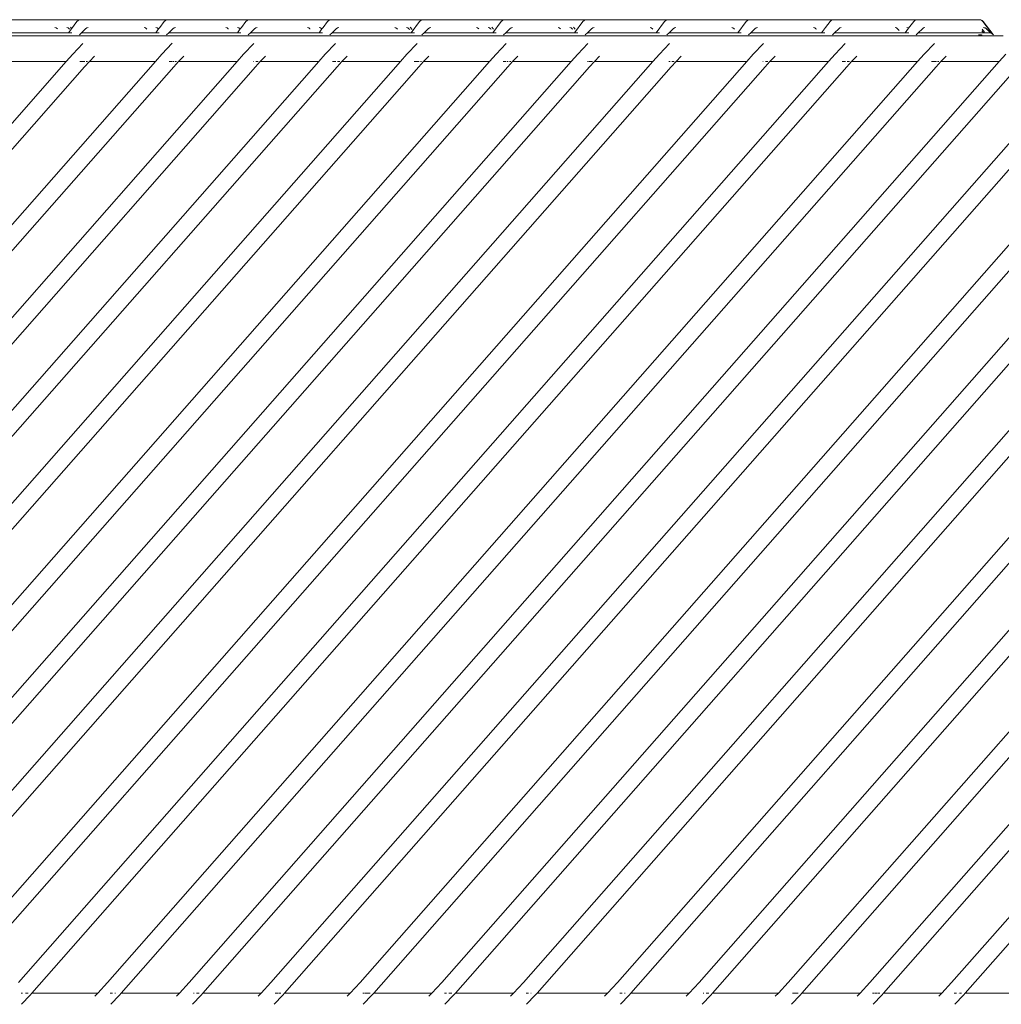
# Model space of a CAD drawing. Units: inches. Extents: x 0.04 to 9.41, y 0 to 9.03.
# Drawn here: x 2.87 to 3.78, y 8.12 to 9.03 of the extents above; entities that cross this region are included whole.
import ezdxf

# ---------------------------------------------------------------- set-up
doc = ezdxf.new("R2010")
doc.units = ezdxf.units.IN
doc.header["$LTSCALE"] = 0.03937
doc.header["$MEASUREMENT"] = 0
doc.layers.get('0').update_dxf_attribs({"lineweight": 0})

msp = doc.modelspace()

# ---------------------------------------------------------------- linework, layer by layer
for p, q in [((2.85746, 9.03091), (2.9277, 9.03091)), ((2.90386, 9.02378), (2.90505, 9.0233)), ((2.90618, 9.02252), (2.90505, 9.0233)), ((2.90618, 9.02252), (2.9063, 9.02239)), ((2.9148, 9.02378), (2.91599, 9.0233)), ((2.91599, 9.0233), (2.91712, 9.02252)), ((2.91637, 9.01882), (2.91926, 9.02257)), ((2.91712, 9.02252), (2.91765, 9.02202)), ((2.91926, 9.02257), (2.91821, 9.02393)), ((2.91926, 9.02257), (2.92432, 9.02912)), ((2.92535, 9.03012), (2.92432, 9.02912)), ((2.92648, 9.03071), (2.92535, 9.03012)), ((2.9277, 9.03091), (2.92648, 9.03071)), ((2.93318, 9.03091), (2.9277, 9.03091)), ((2.93235, 9.02252), (2.92844, 9.01882)), ((2.93318, 9.03091), (2.93195, 9.03071)), ((2.93348, 9.0233), (2.93235, 9.02252)), ((2.93318, 9.03091), (3.0086, 9.03091)), ((2.93348, 9.0233), (2.93467, 9.02378)), ((2.98651, 9.02378), (2.98769, 9.0233)), ((2.98882, 9.02252), (2.98769, 9.0233)), ((2.98882, 9.02252), (2.98921, 9.02215)), ((2.99745, 9.02378), (2.99864, 9.0233)), ((2.99864, 9.0233), (2.99977, 9.02252)), ((2.99977, 9.02252), (2.99997, 9.02233)), ((2.99997, 9.02233), (3.00103, 9.0237)), ((3.00103, 9.0237), (3.00086, 9.02393)), ((3.00103, 9.0237), (3.00521, 9.02912)), ((3.00624, 9.03012), (3.00521, 9.02912)), ((3.00737, 9.03071), (3.00624, 9.03012)), ((3.0086, 9.03091), (3.00737, 9.03071)), ((3.01407, 9.03091), (3.0086, 9.03091)), ((3.01324, 9.02252), (3.00933, 9.01882)), ((3.01407, 9.03091), (3.01284, 9.03071)), ((3.01437, 9.0233), (3.01324, 9.02252)), ((3.08431, 9.03091), (3.01407, 9.03091)), ((3.01437, 9.0233), (3.01556, 9.02378)), ((3.06222, 9.02378), (3.06341, 9.0233)), ((3.06454, 9.02252), (3.06341, 9.0233)), ((3.06454, 9.02252), (3.06473, 9.02233)), ((3.07317, 9.02378), (3.07435, 9.0233)), ((3.07435, 9.0233), (3.07548, 9.02252)), ((3.07548, 9.02252), (3.07569, 9.02233)), ((3.07569, 9.02233), (3.07675, 9.0237)), ((3.07675, 9.0237), (3.07657, 9.02393)), ((3.07675, 9.0237), (3.08093, 9.02912)), ((3.08196, 9.03012), (3.08093, 9.02912)), ((3.08309, 9.03071), (3.08196, 9.03012)), ((3.08431, 9.03091), (3.08309, 9.03071)), ((3.08979, 9.03091), (3.08431, 9.03091)), ((3.08896, 9.02252), (3.08505, 9.01882)), ((3.08979, 9.03091), (3.08856, 9.03071)), ((3.09009, 9.0233), (3.08896, 9.02252)), ((3.08979, 9.03091), (3.16003, 9.03091)), ((3.09009, 9.0233), (3.09128, 9.02378)), ((3.13794, 9.02378), (3.13913, 9.0233)), ((3.14026, 9.02252), (3.13913, 9.0233)), ((3.14026, 9.02252), (3.14045, 9.02233)), ((3.14888, 9.02378), (3.15007, 9.0233)), ((3.15007, 9.0233), (3.1512, 9.02252)), ((3.1512, 9.02252), (3.1514, 9.02232)), ((3.1514, 9.02232), (3.15247, 9.0237)), ((3.15247, 9.0237), (3.15229, 9.02393)), ((3.15247, 9.0237), (3.15665, 9.02912)), ((3.15768, 9.03012), (3.15665, 9.02912)), ((3.15881, 9.03071), (3.15768, 9.03012)), ((3.16003, 9.03091), (3.15881, 9.03071)), ((3.16551, 9.03091), (3.16003, 9.03091)), ((3.16468, 9.02252), (3.16077, 9.01882)), ((3.16551, 9.03091), (3.16428, 9.03071)), ((3.16581, 9.0233), (3.16468, 9.02252)), ((3.24534, 9.03091), (3.16551, 9.03091)), ((3.16581, 9.0233), (3.167, 9.02378)), ((3.21884, 9.02378), (3.22002, 9.0233)), ((3.22115, 9.02252), (3.22002, 9.0233)), ((3.22115, 9.02252), (3.22154, 9.02215)), ((3.22978, 9.02378), (3.23097, 9.0233)), ((3.23097, 9.0233), (3.2321, 9.02252)), ((3.2321, 9.02252), (3.23288, 9.02178)), ((3.2349, 9.02171), (3.23319, 9.02393)), ((3.23401, 9.01882), (3.24195, 9.02912)), ((3.24299, 9.03012), (3.24195, 9.02912)), ((3.24412, 9.03071), (3.24299, 9.03012)), ((3.24534, 9.03091), (3.24412, 9.03071)), ((3.25081, 9.03091), (3.24534, 9.03091)), ((3.24999, 9.02252), (3.24607, 9.01882)), ((3.25081, 9.03091), (3.24959, 9.03071)), ((3.25112, 9.0233), (3.24999, 9.02252)), ((3.25081, 9.03091), (3.32106, 9.03091)), ((3.25112, 9.0233), (3.2523, 9.02378)), ((3.29455, 9.02378), (3.29574, 9.0233)), ((3.29687, 9.02252), (3.29574, 9.0233)), ((3.3055, 9.02378), (3.30668, 9.0233)), ((3.30668, 9.0233), (3.30781, 9.02252)), ((3.30781, 9.02252), (3.30825, 9.02211)), ((3.31037, 9.02204), (3.3089, 9.02393)), ((3.30973, 9.01882), (3.31767, 9.02912)), ((3.3187, 9.03012), (3.31767, 9.02912)), ((3.31983, 9.03071), (3.3187, 9.03012)), ((3.32106, 9.03091), (3.31983, 9.03071)), ((3.32653, 9.03091), (3.32106, 9.03091)), ((3.32571, 9.02252), (3.32179, 9.01882)), ((3.32653, 9.03091), (3.3253, 9.03071)), ((3.32683, 9.0233), (3.32571, 9.02252)), ((3.39678, 9.03091), (3.32653, 9.03091)), ((3.32683, 9.0233), (3.32802, 9.02378)), ((3.37027, 9.02378), (3.37146, 9.0233)), ((3.37259, 9.02252), (3.37146, 9.0233)), ((3.38121, 9.02378), (3.3824, 9.0233)), ((3.3824, 9.0233), (3.38353, 9.02252)), ((3.38353, 9.02252), (3.38397, 9.02211)), ((3.38609, 9.02204), (3.38462, 9.02393)), ((3.38545, 9.01882), (3.39339, 9.02912)), ((3.39442, 9.03012), (3.39339, 9.02912)), ((3.39555, 9.03071), (3.39442, 9.03012)), ((3.39678, 9.03091), (3.39555, 9.03071)), ((3.40225, 9.03091), (3.39678, 9.03091)), ((3.40142, 9.02252), (3.39751, 9.01882)), ((3.40225, 9.03091), (3.40102, 9.03071)), ((3.40255, 9.0233), (3.40142, 9.02252)), ((3.40225, 9.03091), (3.4725, 9.03091)), ((3.40255, 9.0233), (3.40374, 9.02378)), ((3.45558, 9.02378), (3.45677, 9.0233)), ((3.45789, 9.02252), (3.45677, 9.0233)), ((3.45789, 9.02252), (3.45828, 9.02215)), ((3.46117, 9.01882), (3.46911, 9.02912)), ((3.47014, 9.03012), (3.46911, 9.02912)), ((3.47127, 9.03071), (3.47014, 9.03012)), ((3.4725, 9.03091), (3.47127, 9.03071)), ((3.47797, 9.03091), (3.4725, 9.03091)), ((3.47714, 9.02252), (3.47323, 9.01882)), ((3.47797, 9.03091), (3.47674, 9.03071)), ((3.47827, 9.0233), (3.47714, 9.02252)), ((3.54822, 9.03091), (3.47797, 9.03091)), ((3.47827, 9.0233), (3.47946, 9.02378)), ((3.5313, 9.02378), (3.53248, 9.0233)), ((3.53361, 9.02252), (3.53248, 9.0233)), ((3.53361, 9.02252), (3.534, 9.02215)), ((3.53688, 9.01882), (3.54483, 9.02912)), ((3.54586, 9.03012), (3.54483, 9.02912)), ((3.54699, 9.03071), (3.54586, 9.03012)), ((3.54822, 9.03091), (3.54699, 9.03071)), ((3.55369, 9.03091), (3.54822, 9.03091)), ((3.55286, 9.02252), (3.54895, 9.01882)), ((3.55369, 9.03091), (3.55246, 9.03071)), ((3.55399, 9.0233), (3.55286, 9.02252)), ((3.55369, 9.03091), (3.62582, 9.03091)), ((3.55399, 9.0233), (3.55518, 9.02378)), ((3.60701, 9.02378), (3.6082, 9.0233)), ((3.60933, 9.02252), (3.6082, 9.0233)), ((3.60933, 9.02252), (3.60982, 9.02205)), ((3.61449, 9.01882), (3.61823, 9.02367)), ((3.61796, 9.02378), (3.61823, 9.02367)), ((3.61823, 9.02367), (3.62244, 9.02912)), ((3.62347, 9.03012), (3.62244, 9.02912)), ((3.6246, 9.03071), (3.62347, 9.03012)), ((3.62582, 9.03091), (3.6246, 9.03071)), ((3.6313, 9.03091), (3.62582, 9.03091)), ((3.63047, 9.02252), (3.62656, 9.01882)), ((3.6313, 9.03091), (3.63007, 9.03071)), ((3.6316, 9.0233), (3.63047, 9.02252)), ((3.70343, 9.03091), (3.6313, 9.03091)), ((3.6316, 9.0233), (3.63279, 9.02378)), ((3.68273, 9.02378), (3.68392, 9.0233)), ((3.68505, 9.02252), (3.68392, 9.0233)), ((3.68505, 9.02252), (3.68662, 9.02104)), ((3.6921, 9.01882), (3.69532, 9.02299)), ((3.69368, 9.02378), (3.69487, 9.0233)), ((3.69487, 9.0233), (3.69532, 9.02299)), ((3.69532, 9.02299), (3.70005, 9.02912)), ((3.70108, 9.03012), (3.70005, 9.02912)), ((3.70221, 9.03071), (3.70108, 9.03012)), ((3.70343, 9.03091), (3.70221, 9.03071)), ((3.70891, 9.03091), (3.70343, 9.03091)), ((3.70808, 9.02252), (3.70417, 9.01882)), ((3.70891, 9.03091), (3.70768, 9.03071)), ((3.70921, 9.0233), (3.70808, 9.02252)), ((3.70891, 9.03091), (3.76109, 9.03091)), ((3.70921, 9.0233), (3.7104, 9.02378)), ((3.76193, 9.03071), (3.76109, 9.03091)), ((3.76193, 9.03071), (3.76306, 9.03012)), ((3.76232, 9.03071), (3.76193, 9.03071)), ((3.76232, 9.03071), (3.76344, 9.03012)), ((3.76306, 9.03012), (3.7637, 9.02951)), ((3.76344, 9.03012), (3.76448, 9.02912)), ((3.76383, 9.02938), (3.76409, 9.02912)), ((3.77204, 9.01882), (3.76409, 9.02912)), ((3.77361, 9.01729), (3.76448, 9.02912)), ((3.76469, 9.02378), (3.76507, 9.02378)), ((3.76588, 9.0233), (3.76507, 9.02378)), ((3.76588, 9.0233), (3.76621, 9.02307)), ((3.76626, 9.0233), (3.76588, 9.0233)), ((3.76626, 9.0233), (3.76739, 9.02252)), ((3.76739, 9.02252), (3.7713, 9.01882)), ((2.92266, 9.01592), (2.84812, 9.01592)), ((2.85272, 9.01882), (2.91637, 9.01882)), ((2.91637, 9.01882), (2.91962, 9.01882)), ((2.92384, 9.01592), (2.92266, 9.01592)), ((3.00355, 9.01592), (2.92384, 9.01592)), ((2.92844, 9.01882), (2.9265, 9.01699)), ((2.92844, 9.01882), (2.99727, 9.01882)), ((2.99727, 9.01882), (2.99997, 9.02233)), ((2.99727, 9.01882), (3.00051, 9.01882)), ((3.00474, 9.01592), (3.00355, 9.01592)), ((3.07927, 9.01592), (3.00474, 9.01592)), ((3.00933, 9.01882), (3.00739, 9.01699)), ((3.00933, 9.01882), (3.07299, 9.01882)), ((3.07299, 9.01882), (3.07569, 9.02233)), ((3.07299, 9.01882), (3.07623, 9.01882)), ((3.08045, 9.01592), (3.07927, 9.01592)), ((3.15499, 9.01592), (3.08045, 9.01592)), ((3.08505, 9.01882), (3.08311, 9.01699)), ((3.08505, 9.01882), (3.1487, 9.01882)), ((3.1487, 9.01882), (3.1514, 9.02232)), ((3.1487, 9.01882), (3.15195, 9.01882)), ((3.15617, 9.01592), (3.15499, 9.01592)), ((3.2403, 9.01592), (3.15617, 9.01592)), ((3.16077, 9.01882), (3.15883, 9.01699)), ((3.16077, 9.01882), (3.23401, 9.01882)), ((3.23401, 9.01882), (3.23726, 9.01882)), ((3.24148, 9.01592), (3.2403, 9.01592)), ((3.31602, 9.01592), (3.24148, 9.01592)), ((3.24607, 9.01882), (3.24413, 9.01699)), ((3.24607, 9.01882), (3.30973, 9.01882)), ((3.30973, 9.01882), (3.31297, 9.01882)), ((3.3172, 9.01592), (3.31602, 9.01592)), ((3.39173, 9.01592), (3.3172, 9.01592)), ((3.32179, 9.01882), (3.31985, 9.01699)), ((3.32179, 9.01882), (3.38545, 9.01882)), ((3.38545, 9.01882), (3.38869, 9.01882)), ((3.39291, 9.01592), (3.39173, 9.01592)), ((3.46745, 9.01592), (3.39291, 9.01592)), ((3.39751, 9.01882), (3.39557, 9.01699)), ((3.39751, 9.01882), (3.46117, 9.01882)), ((3.46117, 9.01882), (3.46441, 9.01882)), ((3.46863, 9.01592), (3.46745, 9.01592)), ((3.54317, 9.01592), (3.46863, 9.01592)), ((3.47323, 9.01882), (3.47129, 9.01699)), ((3.47323, 9.01882), (3.53688, 9.01882)), ((3.53688, 9.01882), (3.54013, 9.01882)), ((3.54435, 9.01592), (3.54317, 9.01592)), ((3.62078, 9.01592), (3.54435, 9.01592)), ((3.54895, 9.01882), (3.547, 9.01699)), ((3.54895, 9.01882), (3.61449, 9.01882)), ((3.61449, 9.01882), (3.61774, 9.01882)), ((3.62196, 9.01592), (3.62078, 9.01592)), ((3.69839, 9.01592), (3.62196, 9.01592)), ((3.62656, 9.01882), (3.62462, 9.01699)), ((3.62656, 9.01882), (3.6921, 9.01882)), ((3.6921, 9.01882), (3.69535, 9.01882)), ((3.69957, 9.01592), (3.69839, 9.01592)), ((3.76306, 9.01592), (3.69957, 9.01592)), ((3.70417, 9.01882), (3.70222, 9.01699)), ((3.70417, 9.01882), (3.76483, 9.01882)), ((3.76003, 9.01696), (3.76109, 9.01696)), ((3.76109, 9.01696), (3.76197, 9.01685)), ((3.76197, 9.01685), (3.76306, 9.01592)), ((3.76197, 9.01685), (3.76235, 9.01685)), ((3.76235, 9.01685), (3.7625, 9.01672)), ((3.7625, 9.01672), (3.76344, 9.01592)), ((3.76321, 9.01655), (3.7625, 9.01672)), ((3.76344, 9.01592), (3.76306, 9.01592)), ((3.7631, 9.02046), (3.76483, 9.01882)), ((3.76359, 9.01655), (3.76321, 9.01655)), ((3.76549, 9.01943), (3.76344, 9.02208)), ((3.77425, 9.01604), (3.76344, 9.01592)), ((3.76483, 9.01882), (3.7713, 9.01882)), ((3.76728, 9.02225), (3.76777, 9.02179)), ((3.77152, 9.01882), (3.7713, 9.01882)), ((3.77204, 9.01882), (3.77152, 9.01882)), ((3.77152, 9.01882), (3.77214, 9.01804)), ((3.77312, 9.01742), (3.77204, 9.01882)), ((3.77393, 9.01691), (3.77361, 9.01729)), ((3.77425, 9.01604), (3.77438, 9.01592)), ((3.78304, 9.01592), (3.77438, 9.01592)), ((2.92985, 9.00897), (2.92044, 8.99896)), ((3.01254, 9.009), (3.00308, 8.99896)), ((3.08822, 9.00897), (3.0788, 8.99896)), ((3.16394, 9.00897), (3.15452, 8.99896)), ((3.23966, 9.00897), (3.23024, 8.99896)), ((3.3223, 9.00897), (3.31288, 8.99896)), ((3.39802, 9.00897), (3.3886, 8.99896)), ((3.47374, 9.00897), (3.46432, 8.99896)), ((3.56075, 9.00897), (3.55133, 8.99896)), ((3.63647, 9.00897), (3.62705, 8.99896)), ((3.71922, 9.00897), (3.7098, 8.99896)), ((2.92044, 8.99896), (2.91431, 8.99199)), ((2.94066, 8.99718), (2.93577, 8.99199)), ((3.00308, 8.99896), (2.99695, 8.99199)), ((3.0233, 8.99718), (3.01841, 8.99199)), ((3.0788, 8.99896), (3.07267, 8.99199)), ((3.09902, 8.99718), (3.09413, 8.99199)), ((3.15452, 8.99896), (3.14839, 8.99199)), ((3.17474, 8.99718), (3.16985, 8.99199)), ((3.23024, 8.99896), (3.22411, 8.99199)), ((3.25046, 8.99718), (3.24557, 8.99199)), ((3.31288, 8.99896), (3.30675, 8.99199)), ((3.3331, 8.99718), (3.32821, 8.99199)), ((3.3886, 8.99896), (3.38247, 8.99199)), ((3.40882, 8.99718), (3.40393, 8.99199)), ((3.46432, 8.99896), (3.45819, 8.99199)), ((3.48454, 8.99718), (3.47965, 8.99199)), ((3.55133, 8.99896), (3.5452, 8.99199)), ((3.57155, 8.99718), (3.56666, 8.99199)), ((3.62705, 8.99896), (3.62092, 8.99199)), ((3.64727, 8.99718), (3.64238, 8.99199)), ((3.7098, 8.99896), (3.70367, 8.99199)), ((3.73002, 8.99718), (3.72513, 8.99199)), ((3.78551, 8.99896), (3.77938, 8.99199)), ((2.91431, 8.99199), (2.16338, 8.13794)), ((2.17595, 8.12815), (2.93138, 8.98732)), ((2.99695, 8.99199), (2.24602, 8.13794)), ((2.25859, 8.12815), (3.01403, 8.98732)), ((3.07267, 8.99199), (2.32174, 8.13794)), ((2.33431, 8.12815), (3.08974, 8.98732)), ((3.14839, 8.99199), (2.39746, 8.13794)), ((2.41003, 8.12815), (3.16546, 8.98732)), ((3.22411, 8.99199), (2.47318, 8.13794)), ((2.48575, 8.12815), (3.24118, 8.98732)), ((3.30675, 8.99199), (2.55582, 8.13794)), ((2.56839, 8.12815), (3.32383, 8.98732)), ((3.38247, 8.99199), (2.63154, 8.13794)), ((2.64411, 8.12815), (3.39955, 8.98732)), ((3.45819, 8.99199), (2.70726, 8.13794)), ((2.71983, 8.12815), (3.47526, 8.98732)), ((3.5452, 8.99199), (2.79427, 8.13794)), ((2.80684, 8.12815), (3.56227, 8.98732)), ((2.91431, 8.99199), (2.86005, 8.99199)), ((3.62092, 8.99199), (2.86999, 8.13794)), ((2.88256, 8.12815), (3.63799, 8.98732)), ((2.9292, 8.99199), (2.92699, 8.99199)), ((2.93174, 8.99199), (2.92944, 8.99199)), ((2.93577, 8.99199), (2.93138, 8.98732)), ((2.934, 8.99199), (2.93281, 8.99199)), ((2.99695, 8.99199), (2.93577, 8.99199)), ((3.70367, 8.99199), (2.95274, 8.13794)), ((2.96531, 8.12815), (3.72074, 8.98732)), ((3.01209, 8.99199), (3.00964, 8.99199)), ((3.01439, 8.99199), (3.01294, 8.99199)), ((3.01841, 8.99199), (3.01403, 8.98732)), ((3.01665, 8.99199), (3.01546, 8.99199)), ((3.01841, 8.99199), (3.01806, 8.99199)), ((3.07267, 8.99199), (3.01841, 8.99199)), ((3.77938, 8.99199), (3.02845, 8.13794)), ((3.04102, 8.12815), (3.79646, 8.98732)), ((3.08781, 8.99199), (3.08756, 8.99199)), ((3.09413, 8.99199), (3.08974, 8.98732)), ((3.09237, 8.99199), (3.09011, 8.99199)), ((3.14839, 8.99199), (3.09413, 8.99199)), ((3.8551, 8.99199), (3.10417, 8.13794)), ((3.11674, 8.12815), (3.87217, 8.98732)), ((3.16328, 8.99199), (3.16108, 8.99199)), ((3.16438, 8.99199), (3.16353, 8.99199)), ((3.16985, 8.99199), (3.16546, 8.98732)), ((3.16809, 8.99199), (3.16583, 8.99199)), ((3.22411, 8.99199), (3.16985, 8.99199)), ((3.93775, 8.99199), (3.18682, 8.13794)), ((3.19939, 8.12815), (3.95482, 8.98732)), ((3.239, 8.99199), (3.2368, 8.99199)), ((3.24155, 8.99199), (3.23925, 8.99199)), ((3.24557, 8.99199), (3.24118, 8.98732)), ((3.24381, 8.99199), (3.24262, 8.99199)), ((3.30675, 8.99199), (3.24557, 8.99199)), ((4.01347, 8.99199), (3.26254, 8.13794)), ((3.2751, 8.12815), (4.03054, 8.98732)), ((3.32189, 8.99199), (3.31944, 8.99199)), ((3.32419, 8.99199), (3.32274, 8.99199)), ((3.32821, 8.99199), (3.32383, 8.98732)), ((3.32645, 8.99199), (3.32526, 8.99199)), ((3.38247, 8.99199), (3.32821, 8.99199)), ((4.08918, 8.99199), (3.33825, 8.13794)), ((3.35082, 8.12815), (4.10626, 8.98732)), ((3.39761, 8.99199), (3.39737, 8.99199)), ((3.40217, 8.99199), (3.39846, 8.99199)), ((3.40393, 8.99199), (3.39955, 8.98732)), ((3.45819, 8.99199), (3.40393, 8.99199)), ((4.17619, 8.99199), (3.42526, 8.13794)), ((3.43783, 8.12815), (4.19327, 8.98732)), ((3.47418, 8.99199), (3.47308, 8.99199)), ((3.47965, 8.99199), (3.47526, 8.98732)), ((3.47789, 8.99199), (3.47563, 8.99199)), ((3.5452, 8.99199), (3.47965, 8.99199)), ((4.25191, 8.99199), (3.50098, 8.13794)), ((3.51355, 8.12815), (4.26898, 8.98732)), ((3.56034, 8.99199), (3.56009, 8.99199)), ((3.56666, 8.99199), (3.56227, 8.98732)), ((3.5649, 8.99199), (3.56264, 8.99199)), ((3.62092, 8.99199), (3.56666, 8.99199)), ((4.33467, 8.99199), (3.58373, 8.13794)), ((3.5963, 8.12815), (4.35174, 8.98732)), ((3.63581, 8.99199), (3.63361, 8.99199)), ((3.6369, 8.99199), (3.63606, 8.99199)), ((3.64238, 8.99199), (3.63799, 8.98732)), ((3.64062, 8.99199), (3.63835, 8.99199)), ((3.70367, 8.99199), (3.64238, 8.99199)), ((4.41038, 8.99199), (3.65945, 8.13794)), ((3.67202, 8.12815), (4.42746, 8.98732)), ((3.71856, 8.99199), (3.71636, 8.99199)), ((3.72111, 8.99199), (3.71881, 8.99199)), ((3.72513, 8.99199), (3.72074, 8.98732)), ((3.72337, 8.99199), (3.72218, 8.99199)), ((3.77938, 8.99199), (3.72513, 8.99199)), ((4.4861, 8.99199), (3.73517, 8.13794)), ((3.74774, 8.12815), (4.50318, 8.98732)), ((2.94354, 8.12815), (2.95274, 8.13794)), ((3.01925, 8.12815), (3.02845, 8.13794)), ((3.09497, 8.12815), (3.10417, 8.13794)), ((3.17761, 8.12815), (3.18682, 8.13794)), ((3.25333, 8.12815), (3.26254, 8.13794)), ((3.32905, 8.12815), (3.33825, 8.13794)), ((3.41606, 8.12815), (3.42526, 8.13794)), ((3.49178, 8.12815), (3.50098, 8.13794)), ((3.57453, 8.12815), (3.58373, 8.13794)), ((3.65025, 8.12815), (3.65945, 8.13794)), ((3.72597, 8.12815), (3.73517, 8.13794)), ((2.87385, 8.12815), (2.87242, 8.12815)), ((2.87674, 8.12815), (2.87662, 8.12815)), ((2.87919, 8.12815), (2.8772, 8.12815)), ((2.88093, 8.1263), (2.88256, 8.12815)), ((2.94354, 8.12815), (2.88256, 8.12815)), ((2.94354, 8.12815), (2.94073, 8.12517)), ((2.95724, 8.12815), (2.95517, 8.12815)), ((2.95995, 8.12815), (2.95949, 8.12815)), ((2.96369, 8.12631), (2.96531, 8.12815)), ((3.01925, 8.12815), (2.96531, 8.12815)), ((3.01925, 8.12815), (3.01644, 8.12517)), ((3.03295, 8.12815), (3.03232, 8.12815)), ((3.03766, 8.12815), (3.03521, 8.12815)), ((3.0394, 8.1263), (3.04102, 8.12815)), ((3.09497, 8.12815), (3.04102, 8.12815)), ((3.09497, 8.12815), (3.09216, 8.12517)), ((3.11081, 8.12815), (3.10804, 8.12815)), ((3.11338, 8.12815), (3.11138, 8.12815)), ((3.11512, 8.12631), (3.11674, 8.12815)), ((3.17761, 8.12815), (3.11674, 8.12815)), ((3.17761, 8.12815), (3.1748, 8.12517)), ((3.19068, 8.12815), (3.18925, 8.12815)), ((3.19357, 8.12815), (3.19131, 8.12815)), ((3.19602, 8.12815), (3.19403, 8.12815)), ((3.19776, 8.1263), (3.19939, 8.12815)), ((3.25333, 8.12815), (3.19939, 8.12815)), ((3.25333, 8.12815), (3.25052, 8.12517)), ((3.26703, 8.12815), (3.26497, 8.12815)), ((3.26929, 8.12815), (3.26917, 8.12815)), ((3.27174, 8.12815), (3.26975, 8.12815)), ((3.27348, 8.1263), (3.2751, 8.12815)), ((3.32905, 8.12815), (3.2751, 8.12815)), ((3.32905, 8.12815), (3.32624, 8.12517)), ((3.34275, 8.12815), (3.34069, 8.12815)), ((3.34547, 8.12815), (3.34501, 8.12815)), ((3.3492, 8.1263), (3.35082, 8.12815)), ((3.41606, 8.12815), (3.35082, 8.12815)), ((3.41606, 8.12815), (3.41325, 8.12517)), ((3.42976, 8.12815), (3.4277, 8.12815)), ((3.43247, 8.12815), (3.43202, 8.12815)), ((3.43621, 8.1263), (3.43783, 8.12815)), ((3.49178, 8.12815), (3.43783, 8.12815)), ((3.49178, 8.12815), (3.48897, 8.12517)), ((3.50548, 8.12815), (3.50485, 8.12815)), ((3.51019, 8.12815), (3.50773, 8.12815)), ((3.51193, 8.1263), (3.51355, 8.12815)), ((3.57453, 8.12815), (3.51355, 8.12815)), ((3.57453, 8.12815), (3.57172, 8.12517)), ((3.59037, 8.12815), (3.5876, 8.12815)), ((3.59294, 8.12815), (3.59049, 8.12815)), ((3.59468, 8.1263), (3.5963, 8.12815)), ((3.65025, 8.12815), (3.5963, 8.12815)), ((3.65025, 8.12815), (3.64744, 8.12517)), ((3.66332, 8.12815), (3.66189, 8.12815)), ((3.66621, 8.12815), (3.66395, 8.12815)), ((3.66866, 8.12815), (3.66666, 8.12815)), ((3.6704, 8.1263), (3.67202, 8.12815)), ((3.72597, 8.12815), (3.67202, 8.12815)), ((3.72597, 8.12815), (3.72316, 8.12517)), ((3.73967, 8.12815), (3.7376, 8.12815)), ((3.74192, 8.12815), (3.7418, 8.12815)), ((3.74438, 8.12815), (3.74238, 8.12815)), ((3.74611, 8.1263), (3.74774, 8.12815)), ((3.80168, 8.12815), (3.74774, 8.12815)), ((2.87285, 8.11772), (2.88093, 8.1263)), ((2.95561, 8.11772), (2.96369, 8.12631)), ((3.03132, 8.11772), (3.0394, 8.1263)), ((3.10704, 8.11772), (3.11512, 8.12631)), ((3.18968, 8.11772), (3.19776, 8.1263)), ((3.2654, 8.11772), (3.27348, 8.1263)), ((3.34112, 8.11772), (3.3492, 8.1263)), ((3.42813, 8.11772), (3.43621, 8.1263)), ((3.50385, 8.11772), (3.51193, 8.1263)), ((3.5866, 8.11772), (3.59468, 8.1263)), ((3.66232, 8.11772), (3.6704, 8.1263)), ((3.73804, 8.11772), (3.74611, 8.1263))]:
    msp.add_line(p, q)

doc.saveas('drawing.dxf')
